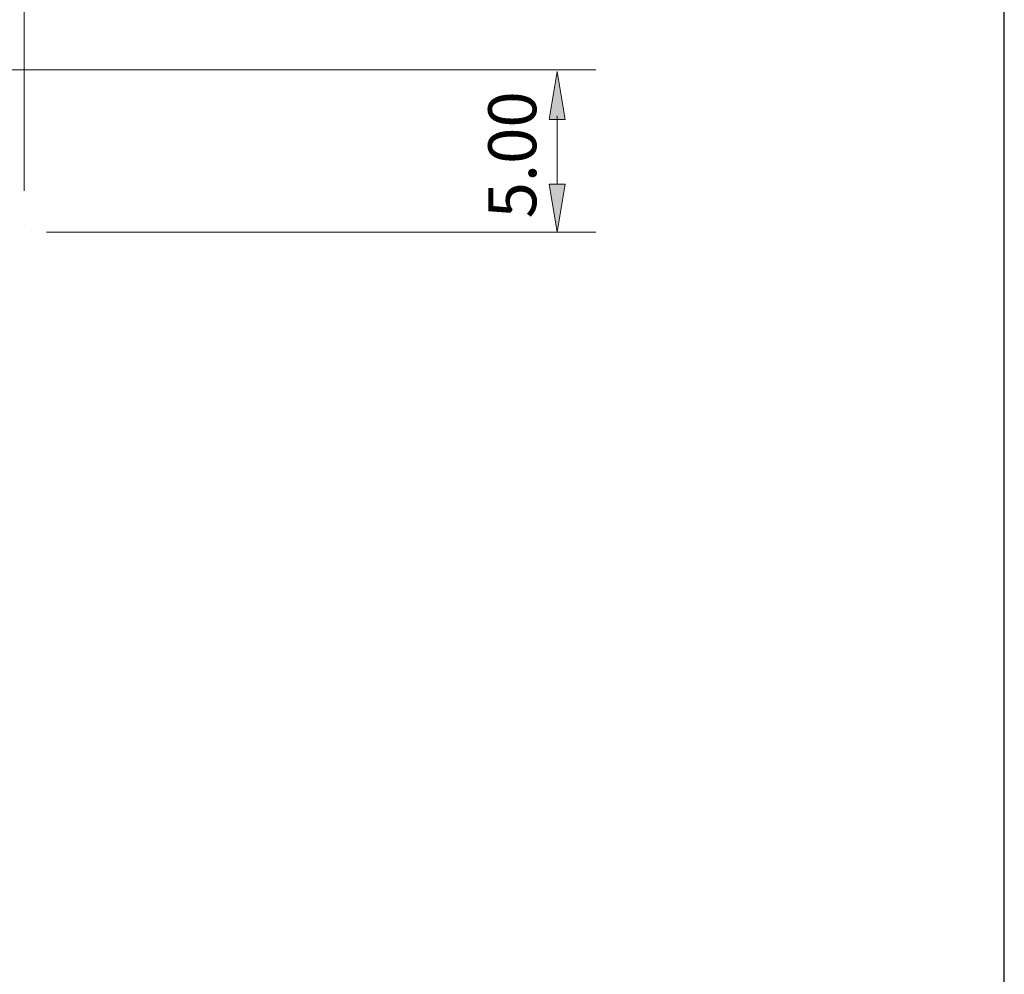
# Model space of a CAD drawing. Units: millimetres. Extents: x -41 to 252, y 40 to 240.
# Drawn here: x 196 to 252, y 94 to 148 of the extents above; entities that cross this region are included whole.
import ezdxf

# ---------------------------------------------------------------- set-up
doc = ezdxf.new("R2010")
doc.units = ezdxf.units.MM
doc.header["$MEASUREMENT"] = 0
doc.layers.add('border', color=7, linetype='Continuous')
doc.layers.add('dimensions', color=7, linetype='Continuous')

# ---------------------------------------------------------------- blocks, each defined once
blk = doc.blocks.new('block 16')
at = {"layer": 'border', "color": 7, "lineweight": 25, "true_color": 0xffffff}
blk.add_lwpolyline([(-31.482, 40.196), (251.549, 40.196), (251.549, 238.332), (-31.482, 238.332), (-31.482, 40.196)], dxfattribs=at)
blk = doc.blocks.new('block 154')
at = {"layer": 'dimensions', "color": 7, "lineweight": 15, "true_color": 0xffffff}
blk.add_lwpolyline([(195.958, 138.781), (195.958, 190.706)], dxfattribs=at)
blk = doc.blocks.new('block 162')
at = {"layer": 'dimensions', "lineweight": 0}
blk.add_lwpolyline([(195.958, 136.822), (195.958, 136.822)], dxfattribs=at)
blk = doc.blocks.new('block 164')
at = {"layer": 'dimensions', "color": 7, "lineweight": 15, "true_color": 0xffffff}
blk.add_lwpolyline([(165.809, 145.643), (228.371, 145.643)], dxfattribs=at)
blk = doc.blocks.new('block 165')
at = {"layer": 'dimensions', "color": 7, "lineweight": 15, "true_color": 0xffffff}
blk.add_lwpolyline([(197.221, 136.425), (228.371, 136.425)], dxfattribs=at)
blk = doc.blocks.new('block 166')
at = {"layer": 'dimensions', "color": 7, "lineweight": 15, "true_color": 0xffffff}
blk.add_lwpolyline([(226.194, 143.022), (226.194, 139.146)], dxfattribs=at)
blk = doc.blocks.new('block 167')
at = {"layer": 'dimensions', "lineweight": 0}
blk.add_lwpolyline([(225.741, 142.822), (226.194, 145.543), (226.648, 142.822), (225.741, 142.822)], dxfattribs=at)
blk = doc.blocks.new('block 168')
at = {"layer": 'dimensions', "true_color": 0xffffff}
h = blk.add_hatch(color=7, dxfattribs=at)
h.dxf.hatch_style = 2
h.paths.add_polyline_path([(225.741, 142.822), (226.194, 145.543), (226.648, 142.822)])
at = {"layer": 'dimensions', "lineweight": 0}
blk.add_lwpolyline([(225.741, 142.822), (226.194, 145.543), (226.648, 142.822), (225.741, 142.822), (225.741, 142.822)], dxfattribs=at)
blk = doc.blocks.new('block 169')
at = {"layer": 'dimensions', "lineweight": 0}
blk.add_lwpolyline([(225.741, 139.146), (226.194, 136.425), (226.648, 139.146), (225.741, 139.146)], dxfattribs=at)
blk = doc.blocks.new('block 170')
at = {"layer": 'dimensions', "true_color": 0xffffff}
h = blk.add_hatch(color=7, dxfattribs=at)
h.dxf.hatch_style = 2
h.paths.add_polyline_path([(225.741, 139.146), (226.194, 136.425), (226.648, 139.146)])
at = {"layer": 'dimensions', "lineweight": 0}
blk.add_lwpolyline([(225.741, 139.146), (226.194, 136.425), (226.648, 139.146), (225.741, 139.146), (225.741, 139.146)], dxfattribs=at)
blk = doc.blocks.new('block 171')
at = {"layer": 'dimensions', "color": 7, "true_color": 0xffffff, "insert": (225, 137.206), "char_height": 2.72145, "attachment_point": 7, "rotation": 90}
blk.add_mtext('\\fArial|b0|i0|c0|p34;\\W1;5.00', dxfattribs=at)
blk = doc.blocks.new('block 174')
at = {"layer": 'dimensions', "lineweight": 0}
blk.add_lwpolyline([(226.194, 136.425), (226.194, 136.425)], dxfattribs=at)

msp = doc.modelspace()

# ---------------------------------------------------------------- block references
at = {"layer": 'border'}
msp.add_blockref('block 16', (0, 0), dxfattribs=at)
at = {"layer": 'dimensions'}
for name in ['block 154', 'block 164', 'block 167', 'block 168', 'block 171', 'block 166', 'block 169', 'block 170', 'block 162', 'block 165', 'block 174']:
    msp.add_blockref(name, (0, 0), dxfattribs=at)

doc.saveas('drawing.dxf')
